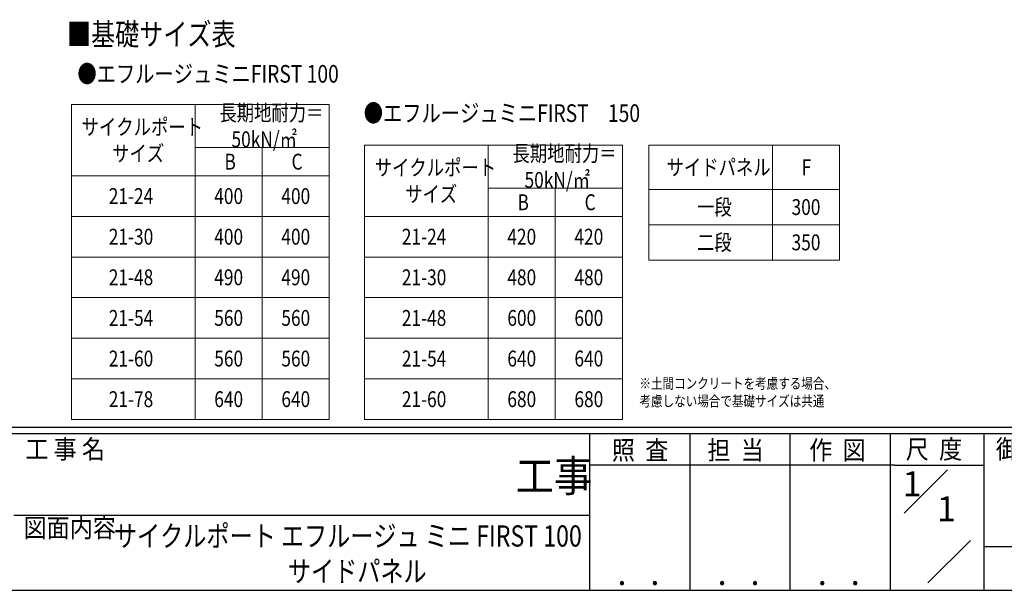
# Model space of a CAD drawing. Extents: x 0 to 20093, y 0 to 14288.
# Drawn here: x 9890 to 15467, y 0 to 3231 of the extents above; entities that cross this region are included whole.
import ezdxf
from ezdxf.enums import TextEntityAlignment as Align

# ---------------------------------------------------------------- set-up
doc = ezdxf.new("R2010")
doc.units = 0
doc.layers.add('TABLE1', color=255, linetype='CONTINUOUS', lineweight=13)
doc.layers.add('USER1', color=3, linetype='CONTINUOUS')
doc.layers.add('YKK_ZWAK', color=7, linetype='CONTINUOUS')
doc.styles.get("Standard").update_dxf_attribs({"font": 'ROMANS.SHX', "bigfont": 'EXTFONT.SHX'})
doc.styles.add('text-b', font='extslim2.shx', dxfattribs={"width": 0.8, "bigfont": 'extfont2.shx'})
doc.styles.add('YKK_OSSTYLE1', font='romans.shx', dxfattribs={"width": 0.9, "bigfont": 'EXTFONT.SHX'})

# ---------------------------------------------------------------- blocks, each defined once
blk = doc.blocks.new('A201')
at = {"layer": 'YKK_ZWAK', "color": 254, "linetype": 'Continuous'}
for p, q in [((571, 35), (21, 35)), ((544, 34), (21, 34)), ((389, 34), (389, 9)), ((437, 34), (437, 9)), ((452, 34), (452, 9)), ((452, 16), (524, 16)), ((21, 9), (544, 9))]:
    blk.add_line(p, q, dxfattribs=at)
at = {"layer": 'YKK_ZWAK', "color": 131, "linetype": 'Continuous'}
for p, q in [((405, 34), (405, 9)), ((421, 34), (421, 9)), ((437.7, 29), (389, 29)), ((437.7, 29), (452, 29)), ((439.26, 21.33), (446.19, 28.25)), ((297, 21), (389, 21)), ((443.05, 10.18), (449.85, 16.98))]:
    blk.add_line(p, q, dxfattribs=at)
at = {"layer": 'YKK_ZWAK', "color": 131, "linetype": 'Continuous', "style": 'YKK_OSSTYLE1', "width": 0.9}
for s, height, p in [('工 事 名', 3, (298.87, 30.05)), ('照  査', 3, (392.56, 29.87)), ('担  当', 3, (407.82, 29.87)), ('作  図', 3, (424.09, 29.88)), ('尺  度', 3, (439.51, 30.04)), ('御承認印', 3, (453.91, 30.05)), ('図面内容', 3, (298.58, 17.47)), (' ． ．', 3.5, (392.18, 9.75)), (' ． ．', 3.5, (408.18, 9.75)), (' ． ．', 3.5, (424.18, 9.75))]:
    blk.add_text(s, height=height, dxfattribs=at).set_placement(p)
at = {"layer": 'YKK_ZWAK', "color": 254, "linetype": 'Continuous', "style": 'YKK_OSSTYLE1', "width": 0.9}
blk.add_text('工事', height=5, dxfattribs=at).set_placement((377.17, 24.75))

msp = doc.modelspace()

# ---------------------------------------------------------------- linework, layer by layer
at = {"layer": 'TABLE1'}
for p, q in [((10183.8, 2750.3), (11643.8, 2750.3)), ((10183.8, 2750.3), (10183.8, 967.3)), ((10883.8, 2750.3), (10883.8, 967.3)), ((11643.8, 2750.3), (11643.8, 967.3)), ((11843.8, 2520.3), (13303.8, 2520.3)), ((11843.8, 2520.3), (11843.8, 967.3)), ((12543.8, 2520.3), (12543.8, 967.3)), ((13303.8, 2520.3), (13303.8, 967.3)), ((13453.8, 2520.3), (14533.8, 2520.3)), ((13453.8, 2520.3), (13453.8, 1870.3)), ((14153.8, 2520.3), (14153.8, 1870.3)), ((14533.8, 2520.3), (14533.8, 1870.3)), ((10883.8, 2507.3), (11643.8, 2507.3)), ((11263.8, 2507.3), (11263.8, 967.3)), ((10183.8, 2347.3), (11643.8, 2347.3)), ((12543.8, 2277.3), (13303.8, 2277.3)), ((12923.8, 2277.3), (12923.8, 967.3)), ((13453.8, 2270.3), (14533.8, 2270.3)), ((10183.8, 2117.3), (11643.8, 2117.3)), ((11843.8, 2117.3), (13303.8, 2117.3)), ((13453.8, 2070.3), (14533.8, 2070.3)), ((10183.8, 1887.3), (11643.8, 1887.3)), ((11843.8, 1887.3), (13303.8, 1887.3)), ((13453.8, 1870.3), (14533.8, 1870.3)), ((10183.8, 1657.3), (11643.8, 1657.3)), ((11843.8, 1657.3), (13303.8, 1657.3)), ((10183.8, 1427.3), (11643.8, 1427.3)), ((11843.8, 1427.3), (13303.8, 1427.3)), ((10183.8, 1197.3), (11643.8, 1197.3)), ((11843.8, 1197.3), (13303.8, 1197.3)), ((10183.8, 967.3), (11643.8, 967.3)), ((11843.8, 967.3), (13303.8, 967.3))]:
    msp.add_line(p, q, dxfattribs=at)

# ---------------------------------------------------------------- block references
at = {"layer": 'YKK_ZWAK', "xscale": 35.45454545454, "yscale": 35.45454545454, "zscale": 35.45454545454}
msp.add_blockref('A201', (-673.6, -319.1), dxfattribs=at)

# ---------------------------------------------------------------- texts
at = {"layer": 'TABLE1', "style": 'text-b', "width": 0.8}
for s, p in [('長期地耐力＝', (11021.4, 2658.8)), ('サイクルポート', (10241, 2578.8)), ('50kN/㎡', (11089.8, 2508.8)), ('サイズ', (10413.8, 2428.8)), ('長期地耐力＝', (12681.4, 2428.8)), ('B', (11049.8, 2382.3)), ('C', (11429.8, 2382.3)), ('サイクルポート', (11901, 2348.8)), ('サイドパネル', (13554.2, 2350.3)), ('F', (14319.8, 2350.3)), ('50kN/㎡', (12749.8, 2278.8)), ('サイズ', (12073.8, 2198.8)), ('21-24', (10394.6, 2187.3)), ('400', (10992.2, 2187.3)), ('400', (11372.2, 2187.3)), ('B', (12709.8, 2152.3)), ('C', (13089.8, 2152.3)), ('一段', (13727, 2125.3)), ('300', (14262.2, 2125.3)), ('21-30', (10394.6, 1957.3)), ('400', (10992.2, 1957.3)), ('400', (11372.2, 1957.3)), ('21-24', (12054.6, 1957.3)), ('420', (12652.2, 1957.3)), ('420', (13032.2, 1957.3)), ('二段', (13727, 1925.3)), ('350', (14262.2, 1925.3)), ('21-48', (10394.6, 1727.3)), ('490', (10992.2, 1727.3)), ('490', (11372.2, 1727.3)), ('21-30', (12054.6, 1727.3)), ('480', (12652.2, 1727.3)), ('480', (13032.2, 1727.3)), ('21-54', (10394.6, 1497.3)), ('560', (10992.2, 1497.3)), ('560', (11372.2, 1497.3)), ('21-48', (12054.6, 1497.3)), ('600', (12652.2, 1497.3)), ('600', (13032.2, 1497.3)), ('21-60', (10394.6, 1267.3)), ('560', (10992.2, 1267.3)), ('560', (11372.2, 1267.3)), ('21-54', (12054.6, 1267.3)), ('640', (12652.2, 1267.3)), ('640', (13032.2, 1267.3)), ('21-78', (10394.6, 1037.3)), ('640', (10992.2, 1037.3)), ('640', (11372.2, 1037.3)), ('21-60', (12054.6, 1037.3)), ('680', (12652.2, 1037.3)), ('680', (13032.2, 1037.3))]:
    msp.add_text(s, height=90, dxfattribs=at).set_placement(p)
at = {"layer": 'USER1', "style": 'text-b', "width": 0.8}
for s, height, p in [('■基礎サイズ表', 125, (10158.1, 3086.3)), ('●エフルージュミニFIRST 100', 100, (10217.2, 2874.5)), ('●エフルージュミニFIRST\u3000150', 100, (11838.9, 2652)), ('※土間コンクリートを考慮する場合、', 60, (13400.5, 1141.5)), ('考慮しない場合で基礎サイズは共通', 60, (13400.5, 1041.5)), ('サイクルポート エフルージュ ミニ FIRST 100', 120, (10423.7, 247.6)), ('サイドパネル', 120, (11409.3, 47.6))]:
    msp.add_text(s, height=height, dxfattribs=at).set_placement(p)
at = {"layer": 'USER1', "color": 3}
msp.add_text('1', height=141.8, dxfattribs=at).set_placement((14890.9, 531.8))
msp.add_text('1', height=141.8, dxfattribs=at).set_placement((15139.1, 460.9), align=Align.MIDDLE_CENTER)

doc.saveas('drawing.dxf')
